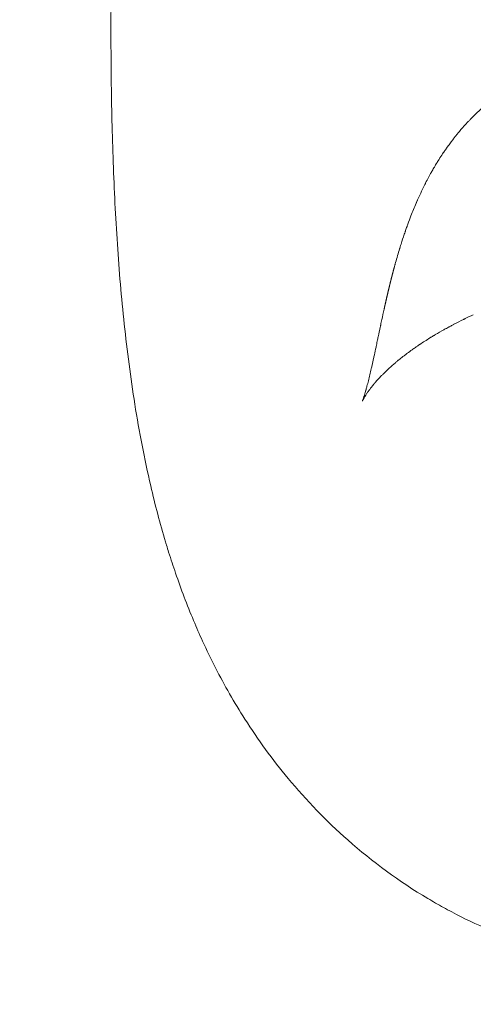
# Model space of a CAD drawing. Units: millimetres. Extents: x -3072 to 2652, y -2652 to 2652.
# Drawn here: x -1123 to -1108, y -626 to -594 of the extents above; entities that cross this region are included whole.
import ezdxf

# ---------------------------------------------------------------- set-up
doc = ezdxf.new("R2010")
doc.units = ezdxf.units.MM
doc.linetypes.add('Dashed', pattern=[4.699, 3.175, -1.524])
doc.layers.add('CSA', color=7, linetype='Dashed', lineweight=60, true_color=0x007f00)
doc.layers.add('SuperStructure', color=7, linetype='Continuous', lineweight=35, true_color=0x000000)

msp = doc.modelspace()

# ---------------------------------------------------------------- linework, layer by layer
at = {"layer": 'CSA'}
msp.add_open_spline([(-2997.224, -7.267, -750), (-3000.027, -18.096, -750), (-3008.088, -50.225, -750), (-3020.429, -104.424, -750), (-3031.489, -160.476, -750), (-3041.651, -218.913, -750), (-3050.428, -277.465, -750), (-3057.552, -336.441, -750), (-3061.944, -380.496, -750), (-3064.5, -409.837, -750), (-3066.438, -434.78, -750), (-3069.081, -473.686, -750), (-3071.268, -519.888, -750), (-3072.422, -574.433, -750), (-3072.357, -624.233, -750), (-3071.001, -675.219, -750), (-3067.932, -734.552, -750), (-3062.327, -802.675, -750), (-3053.58, -874.538, -750), (-3042.798, -942.865, -750), (-3027.343, -1024.058, -750), (-3007.596, -1106.409, -750), (-2984.994, -1184.196, -750), (-2963.088, -1251.795, -750), (-2933.504, -1332.699, -750), (-2891.071, -1432.492, -750), (-2840.791, -1533.677, -750), (-2784.848, -1631.626, -750), (-2728.5, -1718.785, -750), (-2668.536, -1801.695, -750), (-2606.416, -1879.135, -750), (-2540.194, -1953.478, -750), (-2468.796, -2025.954, -750), (-2398.942, -2089.871, -750), (-2315.189, -2159.432, -750), (-2216.464, -2232.532, -750), (-2113.738, -2297.507, -750), (-2025.369, -2346.51, -750), (-1932.265, -2393.475, -750), (-1816.126, -2443.529, -750), (-1682.35, -2489.328, -750), (-1558.319, -2522.633, -750), (-1433.066, -2548.092, -750), (-1304.804, -2565.359, -750), (-1179.185, -2573.607, -750), (-1066.154, -2574.196, -750), (-962.396, -2569.111, -750), (-862.392, -2559.035, -750), (-796.81, -2549.046, -750), (-764.05, -2543.2, -750)], degree=3, knots=[501.413526, 501.413526, 501.413526, 501.413526, 502.734651, 505.325838, 507.97815, 509.481859, 512.331294, 514.970183, 516.497441, 517.560391, 518.448701, 519.452261, 522.166113, 523.911148, 525.895626, 528.047559, 529.934792, 532.912326, 536.119362, 538.483387, 541.081396, 545.879942, 548.480865, 550.647532, 554.271993, 558.65256, 563.450315, 567.610686, 571.970544, 575.703709, 579.692444, 583.692291, 587.458789, 591.70507, 594.871205, 600.31506, 606.205028, 609.217056, 612.247421, 618.519003, 624.141711, 628.936973, 633.679889, 639.230844, 644.21271, 648.541059, 652.575894, 656.478096, 660.408534, 660.408534, 660.408534, 660.408534], dxfattribs=at)
at = {"layer": 'SuperStructure', "color": 18, "lineweight": 13, "true_color": 0x000000}
for points, knots in [([(-780.729, -265.915, -750), (-783.325, -276.063, -750), (-786.199, -286.065, -750), (-789.35, -295.886, -750), (-792.542, -305.833, -750), (-796.018, -315.592, -750), (-799.78, -325.124, -750), (-803.552, -334.68, -750), (-807.61, -344.006, -750), (-811.959, -353.056, -750), (-816.279, -362.048, -750), (-820.885, -370.767, -750), (-825.775, -379.16, -750), (-828.204, -383.329, -750), (-830.704, -387.418, -750), (-833.274, -391.42, -750), (-835.976, -395.628, -750), (-838.757, -399.74, -750), (-841.609, -403.748, -750), (-847.358, -411.828, -750), (-853.399, -419.49, -750), (-859.704, -426.711, -750), (-865.997, -433.919, -750), (-872.551, -440.685, -750), (-879.339, -446.976, -750), (-886.096, -453.236, -750), (-893.084, -459.025, -750), (-900.282, -464.299, -750), (-907.426, -469.532, -750), (-914.779, -474.259, -750), (-922.315, -478.42, -750), (-923.252, -478.938, -750), (-924.192, -479.447, -750), (-925.135, -479.947, -750), (-925.81, -480.304, -750), (-926.486, -480.657, -750), (-927.163, -481.006, -750), (-928.215, -481.547, -750), (-929.269, -482.077, -750), (-930.324, -482.595, -750), (-932.421, -483.626, -750), (-934.522, -484.613, -750), (-936.625, -485.564, -750), (-940.792, -487.448, -750), (-944.952, -489.182, -750), (-949.109, -490.833, -750), (-953.194, -492.456, -750), (-957.247, -493.988, -750), (-961.289, -495.499, -750), (-965.669, -497.137, -750), (-970.025, -498.746, -750), (-974.342, -500.396, -750), (-978.331, -501.92, -750), (-982.286, -503.479, -750), (-986.198, -505.12, -750), (-990.08, -506.747, -750), (-993.928, -508.459, -750), (-997.717, -510.293, -750), (-1001.418, -512.085, -750), (-1005.078, -514.001, -750), (-1008.654, -516.083, -750), (-1010.386, -517.092, -750), (-1012.102, -518.142, -750), (-1013.795, -519.239, -750), (-1015.439, -520.304, -750), (-1017.066, -521.417, -750), (-1018.664, -522.582, -750), (-1020.208, -523.706, -750), (-1021.73, -524.882, -750), (-1023.222, -526.116, -750), (-1024.654, -527.3, -750), (-1026.065, -528.545, -750), (-1027.438, -529.851, -750), (-1028.108, -530.488, -750), (-1028.769, -531.139, -750), (-1029.423, -531.81, -750), (-1030.179, -532.584, -750), (-1030.924, -533.382, -750), (-1031.665, -534.21, -750), (-1033.14, -535.859, -750), (-1034.585, -537.612, -750), (-1036, -539.456, -750), (-1037.442, -541.334, -750), (-1038.852, -543.305, -750), (-1040.234, -545.343, -750), (-1041.645, -547.423, -750), (-1043.034, -549.583, -750), (-1044.395, -551.779, -750), (-1045.83, -554.093, -750), (-1047.253, -556.477, -750), (-1048.653, -558.868, -750), (-1050.169, -561.457, -750), (-1051.688, -564.107, -750), (-1053.19, -566.738, -750), (-1054.927, -569.782, -750), (-1056.659, -572.835, -750), (-1058.404, -575.877, -750), (-1060.162, -578.944, -750), (-1061.933, -582, -750), (-1063.724, -585.031, -750), (-1065.657, -588.302, -750), (-1067.616, -591.546, -750), (-1069.608, -594.754, -750), (-1070.663, -596.454, -750), (-1071.727, -598.143, -750), (-1072.8, -599.82, -750), (-1073.266, -600.548, -750), (-1073.734, -601.274, -750), (-1074.203, -601.997, -750), (-1074.879, -603.038, -750), (-1075.56, -604.074, -750), (-1076.249, -605.103, -750), (-1076.947, -606.147, -750), (-1077.652, -607.18, -750), (-1078.373, -608.209, -750), (-1079.092, -609.237, -750), (-1079.82, -610.25, -750), (-1080.572, -611.256, -750), (-1081.317, -612.254, -750), (-1082.076, -613.233, -750), (-1082.87, -614.202, -750), (-1083.263, -614.682, -750), (-1083.663, -615.158, -750), (-1084.074, -615.63, -750), (-1084.487, -616.104, -750), (-1084.909, -616.573, -750), (-1085.343, -617.035, -750), (-1085.784, -617.505, -750), (-1086.239, -617.969, -750), (-1086.708, -618.423, -750), (-1087.194, -618.893, -750), (-1087.703, -619.36, -750), (-1088.226, -619.806, -750), (-1088.474, -620.019, -750), (-1088.731, -620.231, -750), (-1088.99, -620.438, -750), (-1089.318, -620.699, -750), (-1089.652, -620.952, -750), (-1089.993, -621.198, -750), (-1090.674, -621.689, -750), (-1091.426, -622.175, -750), (-1092.171, -622.593, -750), (-1092.583, -622.825, -750), (-1093.024, -623.055, -750), (-1093.971, -623.503, -750), (-1094.488, -623.72, -750), (-1095.019, -623.917, -750), (-1095.577, -624.125, -750), (-1096.175, -624.316, -750), (-1097.462, -624.653, -750), (-1098.168, -624.792, -750), (-1098.886, -624.889, -750), (-1099.003, -624.905, -750), (-1099.122, -624.92, -750), (-1099.407, -624.952, -750), (-1099.574, -624.969, -750), (-1099.742, -624.984, -750), (-1101.12, -625.102, -750), (-1102.501, -625.053, -750), (-1103.871, -624.834, -750), (-1104.803, -624.685, -750), (-1105.723, -624.459, -750), (-1106.62, -624.155, -750), (-1107.459, -623.871, -750), (-1108.278, -623.517, -750), (-1109.059, -623.105, -750), (-1109.15, -623.058, -750), (-1109.241, -623.009, -750), (-1109.415, -622.913, -750), (-1109.499, -622.866, -750), (-1109.666, -622.77, -750), (-1109.749, -622.721, -750), (-1109.831, -622.672, -750), (-1110.744, -622.129, -750), (-1111.608, -621.496, -750), (-1112.403, -620.794, -750), (-1113.092, -620.186, -750), (-1113.731, -619.524, -750), (-1114.317, -618.818, -750), (-1114.821, -618.212, -750), (-1115.282, -617.577, -750), (-1115.705, -616.914, -750), (-1116.046, -616.38, -750), (-1116.359, -615.832, -750), (-1116.647, -615.269, -750), (-1116.793, -614.986, -750), (-1116.931, -614.701, -750), (-1117.064, -614.411, -750)], [0, 0, 0, 0, 1.27738, 1.27738, 1.27738, 2.571102, 2.571102, 2.571102, 3.868135, 3.868135, 3.868135, 5.157027, 5.157027, 5.157027, 5.797204, 5.797204, 5.797204, 6.47056, 6.47056, 6.47056, 7.828107, 7.828107, 7.828107, 9.183439, 9.183439, 9.183439, 10.532419, 10.532419, 10.532419, 11.871404, 11.871404, 11.871404, 12.037842, 12.037842, 12.037842, 12.156956, 12.156956, 12.156956, 12.342055, 12.342055, 12.342055, 12.70982, 12.70982, 12.70982, 13.437626, 13.437626, 13.437626, 14.152355, 14.152355, 14.152355, 14.929159, 14.929159, 14.929159, 15.648117, 15.648117, 15.648117, 16.361889, 16.361889, 16.361889, 17.059736, 17.059736, 17.059736, 17.397653, 17.397653, 17.397653, 17.72592, 17.72592, 17.72592, 18.042802, 18.042802, 18.042802, 18.347277, 18.347277, 18.347277, 18.495603, 18.495603, 18.495603, 18.666808, 18.666808, 18.666808, 19.008256, 19.008256, 19.008256, 19.356114, 19.356114, 19.356114, 19.711618, 19.711618, 19.711618, 20.086707, 20.086707, 20.086707, 20.493156, 20.493156, 20.493156, 20.960895, 20.960895, 20.960895, 21.43141, 21.43141, 21.43141, 21.938583, 21.938583, 21.938583, 22.207262, 22.207262, 22.207262, 22.323769, 22.323769, 22.323769, 22.490943, 22.490943, 22.490943, 22.659937, 22.659937, 22.659937, 22.828482, 22.828482, 22.828482, 22.995308, 22.995308, 22.995308, 23.078157, 23.078157, 23.078157, 23.161509, 23.161509, 23.161509, 23.246188, 23.246188, 23.246188, 23.334237, 23.334237, 23.334237, 23.376154, 23.376154, 23.376154, 23.428869, 23.428869, 23.428869, 23.535666, 23.535666, 23.535666, 23.594096, 23.594096, 23.663067, 23.663067, 23.663067, 23.735594, 23.735594, 23.82289, 23.82289, 23.82289, 23.837131, 23.837131, 23.857246, 23.857246, 23.857246, 24.021981, 24.021981, 24.021981, 24.134445, 24.134445, 24.134445, 24.239788, 24.239788, 24.239788, 24.251987, 24.251987, 24.263433, 24.263433, 24.274831, 24.274831, 24.274831, 24.401298, 24.401298, 24.401298, 24.510568, 24.510568, 24.510568, 24.604183, 24.604183, 24.604183, 24.67956, 24.67956, 24.67956, 24.717491, 24.717491, 24.717491, 24.717491]), ([(-1117.064, -614.411, -750), (-1117.164, -614.192, -750), (-1117.261, -613.972, -750), (-1117.353, -613.751, -750), (-1117.564, -613.248, -750), (-1117.755, -612.744, -750), (-1117.931, -612.229, -750), (-1118.008, -612.005, -750), (-1118.082, -611.78, -750), (-1118.154, -611.552, -750), (-1118.176, -611.48, -750), (-1118.199, -611.407, -750), (-1118.221, -611.334, -750), (-1118.225, -611.322, -750), (-1118.228, -611.31, -750), (-1118.232, -611.298, -750), (-1118.239, -611.275, -750), (-1118.247, -611.251, -750), (-1118.254, -611.227, -750), (-1118.434, -610.626, -750), (-1118.589, -610.037, -750), (-1118.731, -609.427, -750), (-1118.936, -608.544, -750), (-1119.098, -607.699, -750), (-1119.241, -606.803, -750), (-1119.378, -605.942, -750), (-1119.487, -605.105, -750), (-1119.58, -604.237, -750), (-1119.672, -603.375, -750), (-1119.743, -602.53, -750), (-1119.801, -601.664, -750), (-1119.86, -600.788, -750), (-1119.903, -599.922, -750), (-1119.934, -599.044, -750), (-1119.967, -598.149, -750), (-1119.987, -597.263, -750), (-1119.998, -596.367, -750), (-1120.008, -595.45, -750), (-1120.009, -594.54, -750), (-1120.002, -593.624, -750), (-1119.986, -591.726, -750), (-1119.938, -589.859, -750), (-1119.866, -587.964, -750), (-1119.792, -586.016, -750), (-1119.696, -584.084, -750), (-1119.582, -582.14, -750), (-1119.467, -580.179, -750), (-1119.336, -578.229, -750), (-1119.193, -576.271, -750), (-1119.11, -575.137, -750), (-1119.023, -574.002, -750), (-1118.933, -572.867, -750), (-1118.844, -571.74, -750), (-1118.752, -570.613, -750), (-1118.657, -569.485, -750), (-1118.101, -562.876, -750), (-1117.456, -556.29, -750), (-1116.694, -549.722, -750), (-1115.984, -543.597, -750), (-1115.174, -537.503, -750), (-1114.238, -531.439, -750), (-1113.374, -525.837, -750), (-1112.403, -520.271, -750), (-1111.305, -514.752, -750), (-1110.278, -509.591, -750), (-1109.141, -504.472, -750), (-1107.881, -499.414, -750), (-1106.686, -494.616, -750), (-1105.379, -489.866, -750), (-1103.96, -485.19, -750), (-1102.591, -480.68, -750), (-1101.115, -476.227, -750), (-1099.541, -471.853, -750), (-1097.999, -467.563, -750), (-1096.359, -463.34, -750), (-1094.641, -459.19, -750), (-1093.11, -455.494, -750), (-1091.517, -451.855, -750), (-1089.872, -448.266, -750)], [0, 0, 0, 0, 0.028659, 0.028659, 0.028659, 0.093416, 0.093416, 0.093416, 0.121784, 0.121784, 0.121784, 0.130859, 0.130859, 0.130859, 0.132354, 0.132354, 0.132354, 0.135329, 0.135329, 0.135329, 0.209321, 0.209321, 0.209321, 0.315389, 0.315389, 0.315389, 0.417779, 0.417779, 0.417779, 0.519713, 0.519713, 0.519713, 0.623116, 0.623116, 0.623116, 0.728587, 0.728587, 0.728587, 0.836585, 0.836585, 0.836585, 1.059572, 1.059572, 1.059572, 1.289422, 1.289422, 1.289422, 1.521518, 1.521518, 1.521518, 1.65635, 1.65635, 1.65635, 1.790411, 1.790411, 1.790411, 2.576545, 2.576545, 2.576545, 3.309764, 3.309764, 3.309764, 3.987331, 3.987331, 3.987331, 4.621136, 4.621136, 4.621136, 5.222719, 5.222719, 5.222719, 5.802972, 5.802972, 5.802972, 6.371886, 6.371886, 6.371886, 6.878237, 6.878237, 6.878237, 6.878237]), ([(-1109.471, -598.946, -750), (-1109.433, -598.886, -750), (-1109.395, -598.827, -750), (-1109.356, -598.769, -750), (-1109.328, -598.728, -750), (-1109.304, -598.692, -750), (-1109.278, -598.655, -750), (-1109.273, -598.647, -750), (-1109.239, -598.598, -750), (-1109.214, -598.562, -750), (-1109.187, -598.525, -750), (-1109.181, -598.517, -750), (-1109.176, -598.51, -750), (-1109.175, -598.508, -750), (-1109.173, -598.506, -750), (-1109.171, -598.504, -750), (-1109.144, -598.466, -750), (-1109.113, -598.424, -750), (-1109.079, -598.378, -750), (-1109.059, -598.351, -750), (-1109.036, -598.322, -750), (-1109.011, -598.29, -750), (-1109.001, -598.276, -750), (-1108.991, -598.264, -750), (-1108.98, -598.25, -750), (-1108.978, -598.248, -750), (-1108.976, -598.245, -750), (-1108.956, -598.22, -750), (-1108.938, -598.197, -750), (-1108.923, -598.178, -750), (-1108.905, -598.156, -750), (-1108.886, -598.133, -750), (-1108.867, -598.109, -750), (-1108.8, -598.028, -750), (-1108.732, -597.949, -750), (-1108.662, -597.871, -750), (-1108.62, -597.824, -750), (-1108.577, -597.778, -750), (-1108.534, -597.732, -750), (-1108.512, -597.709, -750), (-1108.491, -597.687, -750), (-1108.471, -597.666, -750), (-1108.469, -597.664, -750), (-1108.467, -597.662, -750), (-1108.319, -597.511, -750), (-1108.167, -597.367, -750), (-1108.008, -597.231, -750), (-1108.005, -597.229, -750), (-1108.002, -597.226, -750), (-1107.966, -597.195, -750), (-1107.93, -597.165, -750), (-1107.89, -597.132, -750), (-1107.871, -597.116, -750), (-1107.85, -597.099, -750), (-1107.827, -597.081, -750), (-1107.821, -597.076, -750), (-1107.815, -597.071, -750), (-1107.809, -597.067, -750), (-1107.743, -597.015, -750), (-1107.672, -596.961, -750), (-1107.599, -596.908, -750)], [1.1762071, 1.1762071, 1.1762071, 1.1762071, 1.1878004, 1.1878004, 1.1878004, 1.1940225, 1.1940225, 1.1954826, 1.1954826, 1.203385, 1.203385, 1.2052701, 1.2052701, 1.2052701, 1.2057138, 1.2057138, 1.2057138, 1.2144291, 1.2144291, 1.2144291, 1.2207057, 1.2207057, 1.2207057, 1.2233105, 1.2233105, 1.2238978, 1.2238978, 1.2238978, 1.2287558, 1.2287558, 1.2287558, 1.2338018, 1.2338018, 1.2338018, 1.2517486, 1.2517486, 1.2517486, 1.262635, 1.262635, 1.262635, 1.2677323, 1.2677323, 1.2682533, 1.2682533, 1.2682533, 1.3050259, 1.3050259, 1.3050259, 1.3058467, 1.3058467, 1.3141548, 1.3141548, 1.3141548, 1.3189225, 1.3189225, 1.3189225, 1.3202784, 1.3202784, 1.3202784, 1.3359667, 1.3359667, 1.3359667, 1.3359667]), ([(-1110.372, -600.759, -750), (-1110.319, -600.622, -750), (-1110.263, -600.486, -750), (-1110.206, -600.354, -750), (-1110.204, -600.349, -750), (-1110.202, -600.344, -750), (-1110.199, -600.337, -750), (-1110.198, -600.335, -750), (-1110.188, -600.313, -750), (-1110.179, -600.292, -750), (-1110.169, -600.268, -750), (-1110.167, -600.265, -750), (-1110.167, -600.263, -750), (-1110.166, -600.262, -750), (-1110.16, -600.248, -750), (-1110.154, -600.236, -750), (-1110.149, -600.225, -750), (-1110.11, -600.137, -750), (-1110.071, -600.051, -750), (-1110.03, -599.965, -750), (-1110.002, -599.907, -750), (-1109.974, -599.849, -750), (-1109.946, -599.792, -750), (-1109.933, -599.766, -750), (-1109.921, -599.744, -750), (-1109.908, -599.718, -750), (-1109.905, -599.712, -750), (-1109.902, -599.705, -750), (-1109.842, -599.588, -750), (-1109.781, -599.474, -750), (-1109.718, -599.361, -750), (-1109.716, -599.358, -750), (-1109.714, -599.354, -750), (-1109.712, -599.35, -750), (-1109.705, -599.339, -750), (-1109.699, -599.328, -750), (-1109.694, -599.319, -750), (-1109.668, -599.274, -750), (-1109.644, -599.232, -750), (-1109.621, -599.192, -750), (-1109.593, -599.145, -750), (-1109.565, -599.099, -750), (-1109.537, -599.053, -750)], [1.07058266, 1.07058266, 1.07058266, 1.07058266, 1.09256627, 1.09256627, 1.09256627, 1.09348632, 1.09348632, 1.09391239, 1.09391239, 1.09732065, 1.09732065, 1.09732065, 1.09765807, 1.09765807, 1.09765807, 1.09971835, 1.09971835, 1.09971835, 1.1143819, 1.1143819, 1.1143819, 1.124404, 1.124404, 1.124404, 1.12838731, 1.12838731, 1.12948103, 1.12948103, 1.12948103, 1.15013138, 1.15013138, 1.15013138, 1.15078841, 1.15078841, 1.15078841, 1.15273877, 1.15273877, 1.15273877, 1.16057239, 1.16057239, 1.16057239, 1.16935892, 1.16935892, 1.16935892, 1.16935892]), ([(-1109.536, -599.051, -750), (-1109.533, -599.046, -750), (-1109.529, -599.039, -750), (-1109.524, -599.032, -750), (-1109.522, -599.029, -750), (-1109.52, -599.025, -750), (-1109.518, -599.022, -750), (-1109.517, -599.02, -750), (-1109.516, -599.018, -750), (-1109.504, -598.999, -750), (-1109.492, -598.98, -750), (-1109.479, -598.959, -750), (-1109.476, -598.955, -750), (-1109.473, -598.951, -750), (-1109.471, -598.946, -750)], [1.169480444, 1.169480444, 1.169480444, 1.169480444, 1.170684306, 1.170684306, 1.170684306, 1.171349349, 1.171349349, 1.171349349, 1.171716783, 1.171716783, 1.175372945, 1.175372945, 1.175372945, 1.176207052, 1.176207052, 1.176207052, 1.176207052]), ([(-1110.556, -601.259, -750), (-1110.554, -601.254, -750), (-1110.552, -601.248, -750), (-1110.55, -601.243, -750), (-1110.548, -601.237, -750), (-1110.546, -601.231, -750), (-1110.531, -601.188, -750), (-1110.516, -601.146, -750), (-1110.497, -601.094, -750), (-1110.496, -601.089, -750), (-1110.486, -601.063, -750), (-1110.479, -601.044, -750), (-1110.473, -601.026, -750), (-1110.44, -600.936, -750), (-1110.406, -600.847, -750), (-1110.372, -600.759, -750)], [1.04456167, 1.04456167, 1.04456167, 1.04456167, 1.04535951, 1.04535951, 1.04535951, 1.04642314, 1.04642314, 1.05296556, 1.05296556, 1.05360709, 1.05360709, 1.05655514, 1.05655514, 1.05655514, 1.07058266, 1.07058266, 1.07058266, 1.07058266]), ([(-1110.869, -602.268, -750), (-1110.868, -602.265, -750), (-1110.867, -602.263, -750), (-1110.867, -602.26, -750), (-1110.825, -602.11, -750), (-1110.782, -601.962, -750), (-1110.737, -601.817, -750), (-1110.736, -601.813, -750), (-1110.734, -601.808, -750), (-1110.723, -601.77, -750), (-1110.714, -601.74, -750), (-1110.705, -601.713, -750), (-1110.705, -601.712, -750), (-1110.699, -601.692, -750), (-1110.694, -601.677, -750), (-1110.69, -601.664, -750), (-1110.656, -601.558, -750), (-1110.622, -601.453, -750), (-1110.587, -601.35, -750), (-1110.579, -601.326, -750), (-1110.57, -601.299, -750), (-1110.558, -601.267, -750), (-1110.557, -601.264, -750), (-1110.556, -601.261, -750)], [0.99476828, 0.99476828, 0.99476828, 0.99476828, 0.99509935, 0.99509935, 0.99509935, 1.01657735, 1.01657735, 1.01657735, 1.0171896, 1.0171896, 1.02114814, 1.02114814, 1.02139586, 1.02139586, 1.02414236, 1.02414236, 1.02414236, 1.0399102, 1.0399102, 1.0399102, 1.04407842, 1.04407842, 1.04449668, 1.04449668, 1.04449668, 1.04449668]), ([(-1110.898, -602.375, -750), (-1110.898, -602.374, -750), (-1110.898, -602.372, -750), (-1110.894, -602.358, -750), (-1110.891, -602.346, -750), (-1110.887, -602.334, -750), (-1110.887, -602.333, -750), (-1110.887, -602.332, -750)], [0.989626703, 0.989626703, 0.989626703, 0.989626703, 0.989793958, 0.989793958, 0.991478925, 0.991478925, 0.9916913, 0.9916913, 0.9916913, 0.9916913]), ([(-1110.886, -602.33, -750), (-1110.884, -602.323, -750), (-1110.882, -602.316, -750), (-1110.88, -602.308, -750), (-1110.88, -602.306, -750), (-1110.879, -602.305, -750), (-1110.876, -602.293, -750), (-1110.873, -602.281, -750), (-1110.869, -602.268, -750)], [0.99179498, 0.99179498, 0.99179498, 0.99179498, 0.992822025, 0.992822025, 0.992822025, 0.993030428, 0.993030428, 0.994768279, 0.994768279, 0.994768279, 0.994768279]), ([(-1111.453, -604.777, -750), (-1111.443, -604.728, -750), (-1111.433, -604.682, -750), (-1111.424, -604.639, -750), (-1111.403, -604.536, -750), (-1111.381, -604.434, -750), (-1111.36, -604.333, -750), (-1111.356, -604.317, -750), (-1111.353, -604.299, -750), (-1111.348, -604.28, -750), (-1111.346, -604.27, -750), (-1111.344, -604.261, -750), (-1111.343, -604.253, -750), (-1111.332, -604.202, -750), (-1111.32, -604.148, -750), (-1111.308, -604.091, -750), (-1111.284, -603.978, -750), (-1111.26, -603.865, -750), (-1111.235, -603.754, -750), (-1111.233, -603.744, -750), (-1111.23, -603.732, -750), (-1111.227, -603.717, -750), (-1111.227, -603.716, -750), (-1111.226, -603.712, -750), (-1111.225, -603.709, -750), (-1111.222, -603.694, -750), (-1111.219, -603.682, -750), (-1111.217, -603.672, -750)], [0.88257588, 0.88257588, 0.88257588, 0.88257588, 0.88841482, 0.88841482, 0.88841482, 0.90150858, 0.90150858, 0.90150858, 0.90378132, 0.90378132, 0.90378132, 0.90492747, 0.90492747, 0.90492747, 0.91194163, 0.91194163, 0.91194163, 0.92667689, 0.92667689, 0.92667689, 0.92825768, 0.92825768, 0.92836104, 0.92836104, 0.92873403, 0.92873403, 0.93014301, 0.93014301, 0.93014301, 0.93014301]), ([(-1108.371, -603.933, -750), (-1108.457, -603.973, -750), (-1108.543, -604.014, -750), (-1108.629, -604.056, -750), (-1108.639, -604.061, -750), (-1108.648, -604.066, -750), (-1108.666, -604.075, -750), (-1108.675, -604.079, -750), (-1108.682, -604.083, -750), (-1108.787, -604.134, -750), (-1108.891, -604.187, -750), (-1108.994, -604.241, -750)], [0.61557552, 0.61557552, 0.61557552, 0.61557552, 0.62705929, 0.62705929, 0.62705929, 0.62818125, 0.62818125, 0.62947058, 0.62947058, 0.62947058, 0.64355412, 0.64355412, 0.64355412, 0.64355412]), ([(-1108.994, -604.241, -750), (-1108.995, -604.242, -750), (-1108.997, -604.243, -750), (-1109.011, -604.25, -750), (-1109.026, -604.258, -750), (-1109.043, -604.267, -750), (-1109.044, -604.268, -750), (-1109.048, -604.27, -750), (-1109.05, -604.271, -750), (-1109.052, -604.272, -750), (-1109.065, -604.279, -750), (-1109.08, -604.287, -750), (-1109.098, -604.296, -750), (-1109.099, -604.297, -750), (-1109.114, -604.305, -750), (-1109.129, -604.313, -750), (-1109.148, -604.323, -750)], [0.643561911, 0.643561911, 0.643561911, 0.643561911, 0.643803392, 0.643803392, 0.645789076, 0.645789076, 0.645915966, 0.645915966, 0.646220068, 0.646220068, 0.646220068, 0.648669877, 0.648669877, 0.648820468, 0.648820468, 0.650788206, 0.650788206, 0.650788206, 0.650788206]), ([(-1109.148, -604.323, -750), (-1109.154, -604.327, -750), (-1109.161, -604.33, -750), (-1109.167, -604.333, -750), (-1109.213, -604.359, -750), (-1109.259, -604.383, -750), (-1109.302, -604.408, -750), (-1109.306, -604.41, -750), (-1109.309, -604.412, -750), (-1109.312, -604.414, -750), (-1109.406, -604.466, -750), (-1109.498, -604.519, -750), (-1109.59, -604.573, -750), (-1109.596, -604.577, -750), (-1109.602, -604.58, -750), (-1109.607, -604.583, -750), (-1109.608, -604.584, -750), (-1109.608, -604.584, -750), (-1109.611, -604.586, -750), (-1109.613, -604.587, -750), (-1109.626, -604.594, -750), (-1109.635, -604.6, -750), (-1109.645, -604.606, -750), (-1109.647, -604.607, -750), (-1109.649, -604.608, -750), (-1109.652, -604.61, -750), (-1109.655, -604.612, -750), (-1109.672, -604.622, -750), (-1109.688, -604.632, -750), (-1109.707, -604.643, -750)], [0.65081362, 0.65081362, 0.65081362, 0.65081362, 0.65148204, 0.65148204, 0.65148204, 0.65774941, 0.65774941, 0.65774941, 0.65823713, 0.65823713, 0.65823713, 0.67123552, 0.67123552, 0.67123552, 0.67203103, 0.67203103, 0.67203103, 0.67215505, 0.67215505, 0.67236088, 0.67236088, 0.67376277, 0.67376277, 0.67403322, 0.67403322, 0.67403322, 0.67463464, 0.67463464, 0.67719386, 0.67719386, 0.67719386, 0.67719386]), ([(-1111.491, -604.957, -750), (-1111.485, -604.927, -750), (-1111.479, -604.898, -750), (-1111.472, -604.869, -750), (-1111.467, -604.842, -750), (-1111.461, -604.814, -750), (-1111.455, -604.786, -750), (-1111.454, -604.783, -750), (-1111.454, -604.78, -750), (-1111.453, -604.777, -750)], [0.875024494, 0.875024494, 0.875024494, 0.875024494, 0.878685983, 0.878685983, 0.878685983, 0.882212933, 0.882212933, 0.882212933, 0.882575881, 0.882575881, 0.882575881, 0.882575881]), ([(-1109.731, -604.658, -750), (-1109.741, -604.664, -750), (-1109.752, -604.671, -750), (-1109.764, -604.678, -750), (-1109.873, -604.746, -750), (-1109.981, -604.815, -750), (-1110.088, -604.886, -750), (-1110.092, -604.889, -750), (-1110.098, -604.893, -750), (-1110.121, -604.908, -750), (-1110.137, -604.919, -750), (-1110.156, -604.932, -750), (-1110.16, -604.935, -750), (-1110.164, -604.937, -750), (-1110.175, -604.945, -750), (-1110.187, -604.953, -750), (-1110.201, -604.963, -750), (-1110.239, -604.989, -750), (-1110.276, -605.014, -750), (-1110.31, -605.039, -750), (-1110.319, -605.046, -750), (-1110.328, -605.052, -750), (-1110.337, -605.058, -750)], [0.6782912, 0.6782912, 0.6782912, 0.6782912, 0.67953151, 0.67953151, 0.67953151, 0.69526576, 0.69526576, 0.69526576, 0.69604139, 0.69604139, 0.69831186, 0.69831186, 0.69902404, 0.69902404, 0.69902404, 0.70086565, 0.70086565, 0.70086565, 0.70633457, 0.70633457, 0.70633457, 0.70768559, 0.70768559, 0.70768559, 0.70768559]), ([(-1109.707, -604.644, -750), (-1109.71, -604.645, -750), (-1109.713, -604.647, -750), (-1109.721, -604.652, -750), (-1109.726, -604.655, -750), (-1109.731, -604.658, -750)], [0.67720697, 0.67720697, 0.67720697, 0.67720697, 0.677638685, 0.677638685, 0.6782912, 0.6782912, 0.6782912, 0.6782912]), ([(-1111.62, -605.552, -750), (-1111.604, -605.48, -750), (-1111.588, -605.408, -750), (-1111.572, -605.336, -750), (-1111.565, -605.301, -750), (-1111.556, -605.263, -750), (-1111.547, -605.22, -750), (-1111.53, -605.139, -750), (-1111.512, -605.058, -750), (-1111.495, -604.978, -750), (-1111.494, -604.971, -750), (-1111.493, -604.966, -750), (-1111.491, -604.959, -750), (-1111.491, -604.958, -750), (-1111.491, -604.957, -750)], [0.85025916, 0.85025916, 0.85025916, 0.85025916, 0.8592014, 0.8592014, 0.8592014, 0.86400779, 0.86400779, 0.86400779, 0.87413389, 0.87413389, 0.87413389, 0.87484939, 0.87484939, 0.87501028, 0.87501028, 0.87501028, 0.87501028]), ([(-1110.337, -605.058, -750), (-1110.388, -605.095, -750), (-1110.439, -605.132, -750), (-1110.489, -605.169, -750), (-1110.494, -605.173, -750), (-1110.499, -605.177, -750), (-1110.504, -605.18, -750), (-1110.537, -605.205, -750), (-1110.567, -605.228, -750), (-1110.595, -605.25, -750), (-1110.642, -605.285, -750), (-1110.687, -605.322, -750), (-1110.733, -605.358, -750)], [0.70768559, 0.70768559, 0.70768559, 0.70768559, 0.71540797, 0.71540797, 0.71540797, 0.71618614, 0.71618614, 0.71618614, 0.72087995, 0.72087995, 0.72087995, 0.72809554, 0.72809554, 0.72809554, 0.72809554]), ([(-1111.815, -606.339, -750), (-1111.805, -606.303, -750), (-1111.795, -606.267, -750), (-1111.785, -606.231, -750), (-1111.77, -606.172, -750), (-1111.754, -606.113, -750), (-1111.739, -606.053, -750), (-1111.707, -605.924, -750), (-1111.676, -605.794, -750), (-1111.646, -605.666, -750), (-1111.646, -605.665, -750), (-1111.645, -605.663, -750), (-1111.645, -605.662, -750), (-1111.637, -605.625, -750), (-1111.628, -605.589, -750), (-1111.62, -605.552, -750)], [0.81797265, 0.81797265, 0.81797265, 0.81797265, 0.82236713, 0.82236713, 0.82236713, 0.82965467, 0.82965467, 0.82965467, 0.84556553, 0.84556553, 0.84556553, 0.84571132, 0.84571132, 0.84571132, 0.85025916, 0.85025916, 0.85025916, 0.85025916]), ([(-1110.773, -605.391, -750), (-1110.775, -605.392, -750), (-1110.777, -605.394, -750), (-1110.778, -605.395, -750), (-1110.779, -605.396, -750), (-1110.78, -605.396, -750), (-1110.787, -605.402, -750), (-1110.794, -605.408, -750), (-1110.802, -605.415, -750), (-1110.804, -605.417, -750), (-1110.806, -605.418, -750), (-1110.819, -605.429, -750), (-1110.83, -605.438, -750), (-1110.846, -605.451, -750), (-1110.848, -605.453, -750), (-1110.852, -605.456, -750), (-1110.854, -605.458, -750), (-1110.857, -605.461, -750), (-1110.859, -605.462, -750), (-1110.865, -605.468, -750), (-1110.869, -605.471, -750), (-1110.873, -605.474, -750), (-1110.94, -605.531, -750), (-1111.006, -605.59, -750), (-1111.071, -605.649, -750), (-1111.08, -605.658, -750), (-1111.089, -605.666, -750), (-1111.099, -605.674, -750)], [0.73021658, 0.73021658, 0.73021658, 0.73021658, 0.73050887, 0.73050887, 0.73050887, 0.73062719, 0.73062719, 0.73179241, 0.73179241, 0.73179241, 0.73217297, 0.73217297, 0.73412626, 0.73412626, 0.73441022, 0.73441022, 0.73469364, 0.73469364, 0.73494252, 0.73494252, 0.73558325, 0.73558325, 0.73558325, 0.74646077, 0.74646077, 0.74646077, 0.74799099, 0.74799099, 0.74799099, 0.74799099]), ([(-1111.099, -605.674, -750), (-1111.113, -605.688, -750), (-1111.127, -605.701, -750), (-1111.141, -605.715, -750), (-1111.185, -605.756, -750), (-1111.227, -605.797, -750), (-1111.27, -605.84, -750), (-1111.278, -605.849, -750), (-1111.288, -605.858, -750), (-1111.299, -605.869, -750), (-1111.312, -605.883, -750), (-1111.324, -605.895, -750), (-1111.339, -605.91, -750), (-1111.343, -605.915, -750), (-1111.347, -605.919, -750), (-1111.366, -605.939, -750), (-1111.385, -605.959, -750), (-1111.404, -605.979, -750)], [0.74799099, 0.74799099, 0.74799099, 0.74799099, 0.75041252, 0.75041252, 0.75041252, 0.75777624, 0.75777624, 0.75777624, 0.75949495, 0.75949495, 0.75949495, 0.76152683, 0.76152683, 0.76233248, 0.76233248, 0.76233248, 0.76573106, 0.76573106, 0.76573106, 0.76573106]), ([(-1111.543, -606.137, -750), (-1111.544, -606.138, -750), (-1111.546, -606.14, -750), (-1111.547, -606.142, -750), (-1111.548, -606.143, -750), (-1111.549, -606.144, -750), (-1111.558, -606.154, -750), (-1111.567, -606.165, -750), (-1111.577, -606.177, -750), (-1111.603, -606.208, -750), (-1111.628, -606.24, -750), (-1111.653, -606.273, -750), (-1111.673, -606.298, -750), (-1111.692, -606.324, -750), (-1111.711, -606.35, -750)], [0.77429081, 0.77429081, 0.77429081, 0.77429081, 0.77461244, 0.77461244, 0.77461244, 0.77478626, 0.77478626, 0.77648532, 0.77648532, 0.77648532, 0.78147842, 0.78147842, 0.78147842, 0.78540787, 0.78540787, 0.78540787, 0.78540787]), ([(-1111.404, -605.979, -750), (-1111.431, -606.009, -750), (-1111.458, -606.039, -750), (-1111.485, -606.07, -750), (-1111.491, -606.076, -750), (-1111.497, -606.083, -750), (-1111.504, -606.092, -750), (-1111.505, -606.093, -750), (-1111.518, -606.108, -750), (-1111.528, -606.12, -750), (-1111.539, -606.132, -750), (-1111.541, -606.134, -750), (-1111.542, -606.136, -750)], [0.765731062, 0.765731062, 0.765731062, 0.765731062, 0.770727614, 0.770727614, 0.770727614, 0.77181872, 0.77181872, 0.771982948, 0.771982948, 0.773886936, 0.773886936, 0.774250417, 0.774250417, 0.774250417, 0.774250417]), ([(-1111.824, -606.514, -750), (-1111.829, -606.521, -750), (-1111.833, -606.528, -750), (-1111.837, -606.535, -750), (-1111.847, -606.551, -750), (-1111.857, -606.567, -750), (-1111.866, -606.583, -750), (-1111.872, -606.593, -750), (-1111.878, -606.604, -750), (-1111.884, -606.614, -750), (-1111.886, -606.617, -750), (-1111.888, -606.621, -750), (-1111.89, -606.624, -750)], [0.793484181, 0.793484181, 0.793484181, 0.793484181, 0.794480502, 0.794480502, 0.794480502, 0.796704075, 0.796704075, 0.796704075, 0.79814574, 0.79814574, 0.79814574, 0.798641891, 0.798641891, 0.798641891, 0.798641891]), ([(-1111.884, -606.573, -750), (-1111.882, -606.564, -750), (-1111.879, -606.557, -750), (-1111.877, -606.55, -750), (-1111.861, -606.499, -750), (-1111.845, -606.446, -750), (-1111.83, -606.394, -750)], [0.808192878, 0.808192878, 0.808192878, 0.808192878, 0.809284053, 0.809284053, 0.809284053, 0.815686296, 0.815686296, 0.815686296, 0.815686296]), ([(-1111.766, -606.427, -750), (-1111.768, -606.43, -750), (-1111.77, -606.433, -750), (-1111.772, -606.435, -750), (-1111.79, -606.461, -750), (-1111.807, -606.488, -750), (-1111.824, -606.514, -750)], [0.789243206, 0.789243206, 0.789243206, 0.789243206, 0.789641479, 0.789641479, 0.789641479, 0.793484181, 0.793484181, 0.793484181, 0.793484181]), ([(-1111.926, -606.694, -750), (-1111.927, -606.697, -750), (-1111.929, -606.7, -750), (-1111.93, -606.703, -750), (-1111.93, -606.704, -750), (-1111.931, -606.705, -750), (-1111.933, -606.709, -750), (-1111.933, -606.711, -750), (-1111.933, -606.711, -750)], [0.8017145399, 0.8017145399, 0.8017145399, 0.8017145399, 0.8021359676, 0.8021359676, 0.8021359676, 0.8023277393, 0.8023277393, 0.802608949, 0.802608949, 0.802608949, 0.802608949]), ([(-1111.925, -606.69, -750), (-1111.924, -606.686, -750), (-1111.922, -606.682, -750), (-1111.921, -606.678, -750), (-1111.913, -606.657, -750), (-1111.905, -606.635, -750), (-1111.898, -606.614, -750)], [0.803514754, 0.803514754, 0.803514754, 0.803514754, 0.803946743, 0.803946743, 0.803946743, 0.806642153, 0.806642153, 0.806642153, 0.806642153]), ([(-1111.898, -606.614, -750), (-1111.897, -606.611, -750), (-1111.896, -606.609, -750), (-1111.896, -606.607, -750), (-1111.895, -606.605, -750), (-1111.895, -606.604, -750), (-1111.894, -606.603, -750)], [0.8066421532, 0.8066421532, 0.8066421532, 0.8066421532, 0.8069338322, 0.8069338322, 0.8069338322, 0.8070620645, 0.8070620645, 0.8070620645, 0.8070620645])]:
    msp.add_open_spline(points, degree=3, knots=knots, dxfattribs=at)
for points, weights, knots in [([(-1111.217, -603.672, -750), (-1111.215, -603.663, -750), (-1111.213, -603.655, -750), (-1111.211, -603.645, -750), (-1111.21, -603.641, -750), (-1111.209, -603.638, -750), (-1111.207, -603.63, -750), (-1111.205, -603.621, -750), (-1111.203, -603.61, -750), (-1111.201, -603.601, -750), (-1111.199, -603.591, -750), (-1111.196, -603.579, -750), (-1111.159, -603.417, -750), (-1111.122, -603.256, -750), (-1111.084, -603.098, -750), (-1111.064, -603.014, -750), (-1111.043, -602.932, -750), (-1111.023, -602.849, -750), (-1110.991, -602.722, -750), (-1110.958, -602.597, -750), (-1110.925, -602.473, -750), (-1110.917, -602.444, -750), (-1110.909, -602.413, -750), (-1110.9, -602.379, -750), (-1110.899, -602.378, -750), (-1110.899, -602.377, -750), (-1110.899, -602.376, -750)], [0.854316123197, 0.854316123197, 0.854316123197, 0.854316123197, 0.854316123197, 0.854316123197, 0.854316123197, 0.854316123197, 0.854316123197, 0.854316123197, 0.854316123197, 0.854316123197, 0.854316123197, 0.854316123197, 0.854316123197, 0.854316123197, 0.854316123197, 0.854316123197, 0.854316123197, 0.854316123197, 0.854316123197, 0.854316123197, 0.854316123197, 0.854316123197, 0.854336404292, 0.854356689492, 0.854376978799], [0.93014301, 0.93014301, 0.93014301, 0.93014301, 0.93129733, 0.93129733, 0.93179624, 0.93179624, 0.93179624, 0.93303529, 0.93303529, 0.93303529, 0.9343943, 0.9343943, 0.9343943, 0.95606409, 0.95606409, 0.95606409, 0.96743655, 0.96743655, 0.96743655, 0.98501668, 0.98501668, 0.98501668, 0.98944561, 0.98944561, 0.98944561, 0.98958103, 0.98958103, 0.98958103, 0.98958103]), ([(-1110.733, -605.358, -750), (-1110.744, -605.367, -750), (-1110.755, -605.376, -750), (-1110.766, -605.385, -750), (-1110.767, -605.386, -750), (-1110.768, -605.387, -750), (-1110.769, -605.388, -750)], [0.854351278827, 0.854351278827, 0.854351278827, 0.854351278827, 0.854334723817, 0.854318174648, 0.854301631321], [0.728095541, 0.728095541, 0.728095541, 0.728095541, 0.729863242, 0.729863242, 0.729863242, 0.730028892, 0.730028892, 0.730028892, 0.730028892]), ([(-1111.83, -606.394, -750), (-1111.83, -606.393, -750), (-1111.83, -606.392, -750), (-1111.83, -606.391, -750), (-1111.825, -606.374, -750), (-1111.82, -606.356, -750), (-1111.815, -606.339, -750)], [0.854287643419, 0.854295714309, 0.854303787628, 0.854311863378, 0.854311863378, 0.854311863378, 0.854311863378], [0.815701757, 0.815701757, 0.815701757, 0.815701757, 0.815809565, 0.815809565, 0.815809565, 0.817972647, 0.817972647, 0.817972647, 0.817972647])]:
    msp.add_rational_spline(points, weights, degree=3, knots=knots, dxfattribs=at)
for points in [[(-1110.77, -605.389, -750), (-1110.771, -605.389, -750), (-1110.772, -605.39, -750), (-1110.773, -605.391, -750)], [(-1111.711, -606.35, -750), (-1111.73, -606.375, -750), (-1111.748, -606.401, -750), (-1111.766, -606.427, -750)], [(-1111.926, -606.693, -750), (-1111.926, -606.692, -750), (-1111.926, -606.691, -750), (-1111.925, -606.69, -750)], [(-1111.89, -606.624, -750), (-1111.901, -606.645, -750), (-1111.914, -606.669, -750), (-1111.925, -606.691, -750)], [(-1111.894, -606.602, -750), (-1111.891, -606.592, -750), (-1111.888, -606.583, -750), (-1111.885, -606.575, -750)]]:
    msp.add_open_spline(points, degree=3, dxfattribs=at)

doc.saveas('drawing.dxf')
